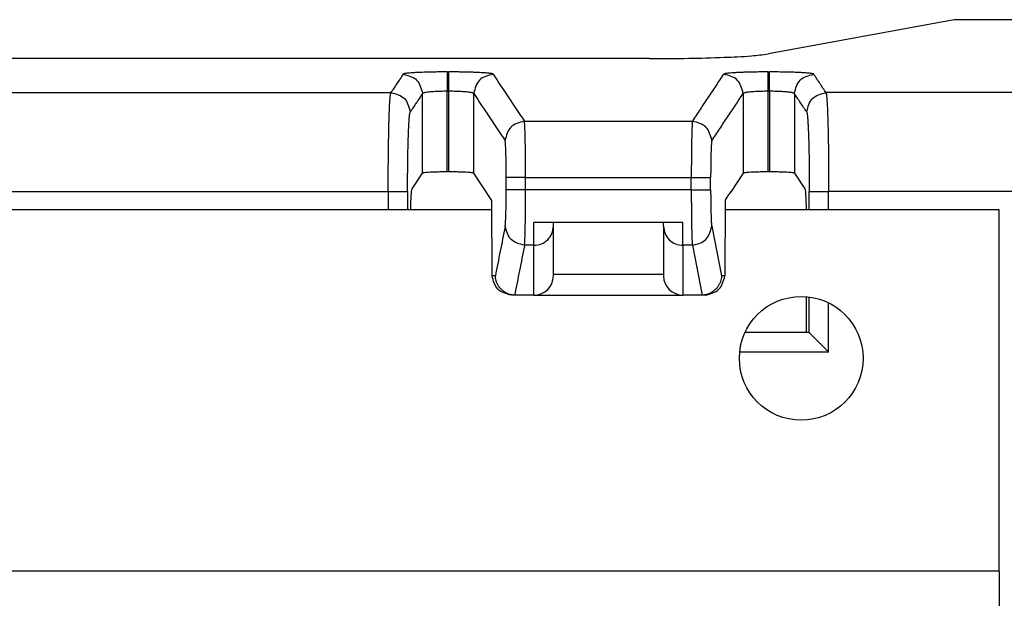
# Model space of a CAD drawing. Units: inches. Extents: x -20.4 to 20.1, y -5 to 17.8.
# Drawn here: x -15.4 to -14.4, y 5 to 5.6 of the extents above; entities that cross this region are included whole.
import ezdxf

# ---------------------------------------------------------------- set-up
doc = ezdxf.new("R2010")
doc.units = ezdxf.units.IN
doc.header["$MEASUREMENT"] = 0

# ---------------------------------------------------------------- blocks, each defined once
blk = doc.blocks.new('PWB-68918-00__103', base_point=(-16.14481815766561, -0.3460406488633502))
at = {"color": 7, "linetype": 'Continuous'}
for p, q in [((-14.90737206544204, 5.40395935113665), (-15.57177177514241, 5.40395935113665)), ((-14.39481815766561, 5.40395935113665), (-14.67177177566441, 5.40395935113665)), ((-14.39481815766561, 5.038959351136651), (-14.39481815766561, 5.40395935113665)), ((-14.39481815766561, 5.038959351136651), (-16.14481815766561, 5.038959351136651)), ((-14.39481815766561, 5.038959351136651), (-14.39481815766561, 0.01108360310515403))]:
    blk.add_line(p, q, dxfattribs=at)
blk.add_circle((-14.59481815766561, 5.253959351136651), 0.0625, dxfattribs=at)
blk = doc.blocks.new('47609-EMP__104', base_point=(-16.14481815766561, -0.3460406488633502))
blk.add_blockref('PWB-68918-00__103', (-16.14481815766561, -0.3460406488633502))
blk = doc.blocks.new('58608__105', base_point=(-19.07402077686399, -0.5360445051769092))
at = {"color": 7, "linetype": 'Continuous'}
for p, q in [((-14.44021259580736, 5.595652835634074), (-14.62802682972533, 5.561326470128123)), ((-14.44021259580736, 5.595652835634074), (-14.44021259580736, 5.595887024869967)), ((-14.15649394613748, 5.595887024865111), (-14.44021259580736, 5.595887024869967)), ((-14.74818454178191, 5.556581190425626), (-15.72967795033336, 5.556581190414228)), ((-14.95071413982994, 5.442169052049278), (-14.95242970108859, 5.442169052049278)), ((-14.62671414001786, 5.442169052049278), (-14.62842970127651, 5.442169052049278)), ((-14.98801255113074, 5.424999383208193), (-14.97741447175115, 5.440904582693589)), ((-14.90740090184529, 5.413397907325518), (-14.92572936916739, 5.440904582693589)), ((-14.6534144719375, 5.440904582695936), (-14.6656672098356, 5.422516134807063)), ((-14.60172936935531, 5.440904582693589), (-14.59113128997738, 5.424999383210695)), ((-14.90716839024929, 5.337293634961713), (-14.90740090184529, 5.413397907325518)), ((-14.67174293925775, 5.41339790733064), (-14.6719754508573, 5.337293634961713)), ((-14.67139421603319, 5.41392125900321), (-14.67174293925775, 5.41339790733064)), ((-14.71433059179362, 5.391103074145148), (-14.86481324931283, 5.391103074145148)), ((-14.84524561575551, 5.387350244566454), (-14.84524561575551, 5.391103074145148)), ((-14.84524561575552, 5.338999066598215), (-14.84524561575551, 5.387350244566454)), ((-14.73389822535094, 5.387350244566453), (-14.73389822535094, 5.391103074145148)), ((-14.73389822535094, 5.387350244566453), (-14.73389822535094, 5.338999066598215)), ((-14.84524561575551, 5.337293634961713), (-14.84524561575552, 5.338999066598215)), ((-14.73389822535094, 5.338999066598215), (-14.73389822535094, 5.337293634961713)), ((-14.88433117771253, 5.317726417481272), (-14.88752904687693, 5.317726001404396)), ((-14.86481324931283, 5.317726001404396), (-14.88433117771253, 5.317726417481272)), ((-14.86481324931283, 5.317726001404396), (-14.71433059179362, 5.317726001404396)), ((-14.69481266339393, 5.317726417481272), (-14.71433059179362, 5.317726001404396)), ((-14.69161479422953, 5.317726001404396), (-14.69481266339393, 5.317726417481272)), ((-14.58947663210988, 5.279887025048391), (-14.58947663210988, 5.316230677642012)), ((-14.58947663210988, 5.279887025048391), (-14.6516864768383, 5.279887025048391)), ((-14.58666787198368, 5.279887025048391), (-14.58947663210988, 5.279887025048391))]:
    blk.add_line(p, q, dxfattribs=at)
at = {"color": 124, "linetype": 'Continuous'}
for p, q in [((-14.95242971450106, 5.543140877015565), (-14.95071412641747, 5.543140877015565)), ((-14.62842971468897, 5.543140877015565), (-14.62671412660539, 5.543140878793829)), ((-15.46975007154383, 5.522241852787231), (-15.00939376904054, 5.522241852787231)), ((-14.97741447175115, 5.440904582693589), (-14.97741447174958, 5.521345883956224)), ((-14.9524297010886, 5.523600060233743), (-14.95071413982994, 5.523600060233741)), ((-14.95242970108859, 5.442169052049278), (-14.9524297010886, 5.523600060233743)), ((-14.95071413982994, 5.442169052049278), (-14.95071413982994, 5.523600060233741)), ((-14.92572936916739, 5.440904582693589), (-14.92572936916896, 5.521345883958614)), ((-14.6534144719375, 5.521345883956224), (-14.6534144719375, 5.440904582695936)), ((-14.62842970127651, 5.523600060233741), (-14.62671414001786, 5.523600062012005)), ((-14.62842970127651, 5.523600060233741), (-14.62842970127651, 5.442169052049278)), ((-14.62671414001786, 5.523600062012005), (-14.62671414001786, 5.442169052049278)), ((-14.60172936935688, 5.521345885736875), (-14.60172936935531, 5.440904582693589)), ((-13.64310185070031, 5.522241852787232), (-14.56975007206583, 5.522241852787234)), ((-14.87451747364784, 5.493378291743914), (-14.7046263674728, 5.493378291743914)), ((-14.89283443194536, 5.424213927303774), (-14.89283443194947, 5.436456411698255)), ((-14.87327871848922, 5.436456408295919), (-14.70586512262975, 5.436456408295919)), ((-14.8732787184685, 5.424213929220244), (-14.87327871848922, 5.436456408295919)), ((-14.70586512260014, 5.424213929220244), (-14.70586512262975, 5.436456408295919)), ((-14.68630940915429, 5.424213929570147), (-14.68630940915993, 5.436456406334234)), ((-15.46708831060912, 5.422378899369694), (-15.01205552997533, 5.422378899369694)), ((-15.01205552997533, 5.422378899369694), (-15.01205553001956, 5.40395935113665)), ((-14.9924998165268, 5.422378903634123), (-14.99249981653591, 5.40395935113665)), ((-14.70586512260014, 5.424213929220244), (-14.8732787184685, 5.424213929220244)), ((-14.58664402457054, 5.40395935113665), (-14.58664402457966, 5.422378903634126)), ((-14.56708831108689, 5.40395935113665), (-14.56708831113112, 5.422378899369695)), ((-13.64576361167945, 5.422378899369698), (-14.56708831113112, 5.422378899369695)), ((-14.86481324931283, 5.368079887331106), (-14.86481324931283, 5.391103074145148)), ((-14.71433059179362, 5.368079887331105), (-14.71433059179362, 5.391103074145148)), ((-14.6852292294636, 5.387350246976767), (-14.67531574175341, 5.337293634961713)), ((-14.86481324931283, 5.368079887331106), (-14.87435889825748, 5.368079887331104)), ((-14.86481324931283, 5.317726001404396), (-14.86481324931283, 5.368079887331106)), ((-14.70478494282301, 5.368079887331104), (-14.71433059179362, 5.368079887331105)), ((-14.71433059179362, 5.368079887331105), (-14.71433059179362, 5.317726001404396)), ((-14.70478494282301, 5.368079887331104), (-14.69481266339393, 5.317726417481272)), ((-14.90382809935305, 5.337293634961713), (-14.90716839024929, 5.337293634961713)), ((-14.84524561575552, 5.338999066598215), (-14.73389822535094, 5.338999066598215)), ((-14.6719754508573, 5.337293634961713), (-14.67531574175341, 5.337293634961713)), ((-14.58666787198368, 5.279887025048391), (-14.58664402457054, 5.315922513968643)), ((-14.56708831108689, 5.260319391491074), (-14.56708831108689, 5.309971007144311)), ((-14.56708831108689, 5.260319391491074), (-14.65699371465298, 5.260319391491072))]:
    blk.add_line(p, q, dxfattribs=at)
at = {"color": 7, "linetype": 'Continuous'}
for centre, radius, start, end in [((-14.86481324931283, 5.337293634961713), 0.01956763355731717, -90, 0), ((-14.71433059179362, 5.337293634961713), 0.01956763355731894, 180, -90)]:
    blk.add_arc(centre, radius, start, end, dxfattribs=at)
for points in [[(-14.74818454178191, 5.556581190425626), (-14.70852149679492, 5.556919726558218), (-14.67295766352655, 5.557900323632339), (-14.64516886446295, 5.559421654680324), (-14.62802682972533, 5.561326470128123)], [(-14.95242970108859, 5.442169052049278), (-14.95877601307187, 5.442126134079437), (-14.96466213339717, 5.442001500677254), (-14.96979616035615, 5.44180133260374), (-14.97292094797943, 5.441609426520426), (-14.97526827685471, 5.441391760255691), (-14.97678412532945, 5.441154692687441), (-14.97741447175115, 5.440904582693589)], [(-14.92572936916739, 5.440904582693589), (-14.92635971558909, 5.441154692687441), (-14.92787556406383, 5.44139176025569), (-14.9302228929391, 5.441609426520426), (-14.93334768056237, 5.44180133260374), (-14.93848170752136, 5.442001500677255), (-14.94436782784666, 5.442126134079437), (-14.95071413982994, 5.442169052049278)], [(-14.62842970127651, 5.442169052049278), (-14.63477601325251, 5.442126134079538), (-14.64066213357212, 5.442001500677636), (-14.64579616052795, 5.441801332604555), (-14.64892094815126, 5.441609426521634), (-14.65126827702896, 5.441391760257298), (-14.65278412550853, 5.441154692689438), (-14.6534144719375, 5.440904582695936)], [(-14.60172936935531, 5.440904582693589), (-14.60235971577701, 5.441154692687441), (-14.60387556425175, 5.44139176025569), (-14.60622289312702, 5.441609426520426), (-14.6093476807503, 5.44180133260374), (-14.61448170770928, 5.442001500677255), (-14.62036782803459, 5.442126134079437), (-14.62671414001786, 5.442169052049278)], [(-14.98934621898595, 5.40395935113665), (-14.98927063690815, 5.406796048123108), (-14.98918770209689, 5.409485635251757), (-14.98893701292229, 5.415734674931701), (-14.98865216473333, 5.420474952523435), (-14.98834129748461, 5.423599008468439), (-14.98801255113074, 5.424999383208193)], [(-14.67139421603319, 5.41392125900321), (-14.66996246448395, 5.416069977953931), (-14.66853071293471, 5.418218696904654), (-14.66709896138515, 5.420367415855858), (-14.6656672098356, 5.422516134807063)], [(-14.59113128997738, 5.424999383210695), (-14.59080254362325, 5.423599008478485), (-14.59049167637427, 5.420474952538446), (-14.59020682818503, 5.415734674949131), (-14.58995613901015, 5.409485635269097), (-14.58987320419858, 5.406796048132295), (-14.58979762212051, 5.40395935113665)], [(-14.88752904687693, 5.317726001404396), (-14.90118141809358, 5.323667722318566), (-14.90716839024929, 5.337293634961713)], [(-14.88433117771253, 5.317726417481272), (-14.88844126714299, 5.31825220834861), (-14.89232003373795, 5.319685604997665), (-14.89527578371432, 5.321475631969887), (-14.8979104051902, 5.323731087882847), (-14.90052929743643, 5.326925772775593), (-14.90193443714095, 5.329369414598925), (-14.9031579405746, 5.332572737705107), (-14.90382809935305, 5.337293634961713)], [(-14.67531574175341, 5.337293634961713), (-14.67563032304561, 5.334074071748267), (-14.67723035141661, 5.329326479142283), (-14.67863463170439, 5.326895817957044), (-14.68124015996621, 5.323724327914235), (-14.68438638190027, 5.321111584896214), (-14.68680314275515, 5.319695865061725), (-14.69002442273372, 5.318435041398291), (-14.69481266339393, 5.317726417481272)], [(-14.69161479422953, 5.317726001404396), (-14.6779624230129, 5.323667722318566), (-14.6719754508573, 5.337293634961713)], [(-14.56708831108689, 5.260319391491074), (-14.56827978760002, 5.261508058342362), (-14.56946610320586, 5.262691277897366), (-14.57209758039795, 5.265315154328143), (-14.57465486969657, 5.267864669664682), (-14.5770999768764, 5.270302724666982), (-14.57939490771211, 5.272592220095033), (-14.58117096593865, 5.274365629249584), (-14.58280233955358, 5.275996686421653), (-14.58378002749093, 5.276975781222683), (-14.58470438541211, 5.277903299522212), (-14.58515524405106, 5.278356710622914), (-14.58569197745457, 5.278897932499957), (-14.58619807372952, 5.279410979339526), (-14.58655702098272, 5.279779865327806), (-14.58663077060422, 5.279852632104723), (-14.58666787198368, 5.279887025048391)]]:
    blk.add_spline(points, degree=3, dxfattribs=at)
at = {"color": 124, "linetype": 'Continuous'}
for points in [[(-14.99697018852691, 5.54088670269523), (-14.99701836517193, 5.540814397553924), (-14.997066541656, 5.540742092654172), (-15.00323015534823, 5.531491972720701), (-15.00939376904054, 5.522241852787231)], [(-14.95242971450106, 5.543140877015565), (-14.95587129220716, 5.543133903323002), (-14.9600052457935, 5.543106887020235), (-14.96469492030695, 5.543050685832883), (-14.97150611071976, 5.542916097811744), (-14.97778922774516, 5.542725893221446), (-14.98341800050386, 5.542483871655072), (-14.98742063641446, 5.542251792733246), (-14.9904269489471, 5.542025854859278), (-14.99257338146738, 5.541820000911437), (-14.99399637734089, 5.541648173767983), (-14.99483237993321, 5.541524316307182), (-14.9961982546565, 5.541245500913554), (-14.99697018852691, 5.54088670269523)], [(-14.99697018852691, 5.54088670269523), (-14.9833640377728, 5.534941669531498), (-14.97741447174958, 5.521345883956224)], [(-14.95242971450106, 5.543140877015565), (-14.95242971243633, 5.541860380569812), (-14.95242971024995, 5.538890959041419), (-14.95242970775468, 5.534607704057724), (-14.95242970476331, 5.529385707246055), (-14.9524297010886, 5.523600060233743)], [(-14.95071413982994, 5.523600060233741), (-14.95071413615523, 5.529385707246053), (-14.95071413316385, 5.534607704057724), (-14.95071413066858, 5.538890959041419), (-14.9507141284822, 5.541860380569811), (-14.95071412641747, 5.543140877015565)], [(-14.90617365239164, 5.540886702695253), (-14.90682392720318, 5.541210877609382), (-14.90831146098536, 5.541524316307188), (-14.9089710512028, 5.541623823086072), (-14.91002248358718, 5.541758255903656), (-14.91154471841954, 5.541919545964648), (-14.9136167159809, 5.542099624473748), (-14.91631743655231, 5.542290422635658), (-14.91972584041481, 5.54248387165508), (-14.92164622036472, 5.542575844229567), (-14.92448026861989, 5.542693449139144), (-14.9282264349198, 5.542821749179258), (-14.93288316900395, 5.542945807145355), (-14.93844892061184, 5.543050685832887), (-14.94313859512692, 5.543106887020252), (-14.94727254871333, 5.543133903323009), (-14.95071412641747, 5.543140877015565)], [(-14.90617365239164, 5.540886702695253), (-14.91977980314551, 5.534941669532471), (-14.92572936916896, 5.521345883958614)], [(-14.90617365239164, 5.540886702695253), (-14.90612547574661, 5.540814397553939), (-14.90607729926254, 5.540742092654182), (-14.89029738646367, 5.517060192199033), (-14.87451747364784, 5.493378291743914)], [(-14.7046263674728, 5.493378291743914), (-14.69671232164703, 5.505255394451231), (-14.68879827582258, 5.517132497158621), (-14.68088423226865, 5.529009599926966), (-14.67297018871483, 5.54088670269523)], [(-14.62842971468897, 5.543140877015565), (-14.63461959109636, 5.543118238926072), (-14.64069492049486, 5.543050685832883), (-14.64327124403714, 5.543007630346191), (-14.64666273280856, 5.542936503793528), (-14.65063836782852, 5.542830223566432), (-14.65496713011646, 5.542681707056436), (-14.65941800069178, 5.542483871655072), (-14.66309925102208, 5.542272882816929), (-14.66625022156231, 5.542040813758613), (-14.66883867652462, 5.541790384811554), (-14.67083238012113, 5.541524316307182), (-14.67231991390438, 5.541210877609053), (-14.67297018871483, 5.54088670269523)], [(-14.6534144719375, 5.521345883956224), (-14.65936403796071, 5.534941669531499), (-14.67297018871483, 5.54088670269523)], [(-14.62842971468897, 5.543140877015565), (-14.62842971262424, 5.541860380569812), (-14.62842971043786, 5.538890959041419), (-14.6284297079426, 5.534607704057724), (-14.62842970495122, 5.529385707246053), (-14.62842970127651, 5.523600060233741)], [(-14.62671414001786, 5.523600062012005), (-14.62671413634315, 5.529385708170751), (-14.62671413335177, 5.534607704555637), (-14.6267141308565, 5.538890959539333), (-14.62671412867012, 5.541860381494509), (-14.62671412660539, 5.543140878793829)], [(-14.58217365257956, 5.540886704473514), (-14.58232593412491, 5.541014641233958), (-14.58268121813273, 5.541165930330696), (-14.58331717151251, 5.541337009901843), (-14.5843114611737, 5.541524318085517), (-14.58643301318277, 5.541804744676243), (-14.58888681798843, 5.542040258854804), (-14.59142128473248, 5.542231515272785), (-14.59378482255668, 5.542379168581769), (-14.59572584060285, 5.542483873433347), (-14.59988114294326, 5.542670099028132), (-14.60442227077438, 5.542827711891548), (-14.60929595356864, 5.542955109070311), (-14.61444892079846, 5.543050687611129), (-14.61801293743573, 5.543095931704666), (-14.62128357815464, 5.543123473668293), (-14.62420319164719, 5.543137170399014), (-14.62671412660539, 5.543140878793829)], [(-14.60172936935688, 5.521345885736875), (-14.59577980333343, 5.534941669977036), (-14.58217365257956, 5.540886704473514)], [(-14.56975007206583, 5.522241852787234), (-14.57591368575374, 5.531491972713984), (-14.58207729945047, 5.540742092654183), (-14.58212547593454, 5.540814397776222), (-14.58217365257956, 5.540886704473514)], [(-15.01205552997533, 5.422378899369694), (-15.01204753906802, 5.429917340720693), (-15.01201693647532, 5.438899279938338), (-15.01195377703442, 5.449051270317366), (-15.01191396076077, 5.453734012274142), (-15.01185208694153, 5.459750109600766), (-15.01176317377041, 5.466802488078191), (-15.01164223944114, 5.474594073487371), (-15.01148430214744, 5.482827791609258), (-15.01128438008301, 5.49120656822481), (-15.01103286967647, 5.499555788381544), (-15.01075553895472, 5.506726593291873), (-15.01045561355733, 5.512643568106121), (-15.01013631912388, 5.517231297974607), (-15.00976982672671, 5.520629646757733), (-15.00939376904054, 5.522241852787231)], [(-15.00939376904054, 5.522241852787231), (-14.99578762055793, 5.516296819903488), (-14.98983805562257, 5.502701035930047)], [(-14.97741447174958, 5.521345883956224), (-14.97746264988048, 5.521273580028177), (-14.97751082817234, 5.521201275858582), (-14.98367444189743, 5.51195115588042), (-14.98983805562257, 5.502701035930047)], [(-14.9524297010886, 5.523600060233743), (-14.95590512203092, 5.52357738089493), (-14.95931232866425, 5.523509801935414), (-14.96313483365496, 5.523375099591356), (-14.96616019591263, 5.523216285532696), (-14.96838665706512, 5.523062542448985), (-14.96981245874026, 5.522943053029775), (-14.97249769184767, 5.52265727420192), (-14.97464650810798, 5.522335385520075), (-14.97621447358162, 5.521983728220095), (-14.97697851246679, 5.521706114606412), (-14.97741447174958, 5.521345883956224)], [(-14.92572936916896, 5.521345883958614), (-14.92616532856253, 5.52170611466017), (-14.92692936733694, 5.521983728220102), (-14.9275641712467, 5.522146577130973), (-14.92874319101394, 5.522378890265624), (-14.93061580265303, 5.522653453579935), (-14.93333138217835, 5.522943053029782), (-14.93820950346517, 5.523286886892024), (-14.94383151225442, 5.523509801935414), (-14.946812769463, 5.52357144460017), (-14.95071413982994, 5.523600060233741)], [(-14.92572936916896, 5.521345883958614), (-14.92568119103806, 5.521273580029379), (-14.9256330127462, 5.521201275858592), (-14.90985310003412, 5.497519375098326), (-14.89407318732675, 5.473837471758379)], [(-14.68507065282349, 5.473837480774936), (-14.6771566075813, 5.485714580569009), (-14.66924256233893, 5.497591680363031), (-14.66132851713826, 5.509468782159561), (-14.6534144719375, 5.521345883956224)], [(-14.62842970127651, 5.523600060233741), (-14.63190512221389, 5.523577380894993), (-14.63531232885222, 5.523509801935409), (-14.63913114136087, 5.523375253621403), (-14.64265487974619, 5.523185084738785), (-14.64581245892817, 5.522943053029774), (-14.64805714001126, 5.522711041428526), (-14.64974320151763, 5.522485169556361), (-14.65094712396659, 5.522279371003854), (-14.65174538787745, 5.522107579361577), (-14.65221447376952, 5.5219837282201), (-14.65305309939112, 5.521668256026226), (-14.6534144719375, 5.521345883956224)], [(-14.60172936935688, 5.521345885736875), (-14.60209074174625, 5.521668257720981), (-14.60292936752511, 5.521983729998436), (-14.60445144908816, 5.522327108776544), (-14.60620940015195, 5.522600600950291), (-14.60792783861263, 5.522805488850516), (-14.60933138236635, 5.52294305480805), (-14.61075718404561, 5.523062544227571), (-14.61298364519911, 5.523216287311278), (-14.61600900745503, 5.523375101369773), (-14.61983151244157, 5.523509803713654), (-14.62323871906101, 5.523577382672999), (-14.62671414001786, 5.523600062012005)], [(-14.58930578548388, 5.502701035930047), (-14.59546939920454, 5.511951155873703), (-14.60163301293412, 5.521201275858592), (-14.60168119122597, 5.521273580251661), (-14.60172936935688, 5.521345885736875)], [(-14.58930578548388, 5.502701035930047), (-14.58335622054849, 5.516296819903497), (-14.56975007206583, 5.522241852787234)], [(-14.56975007206583, 5.522241852787234), (-14.56933272968332, 5.520339644365372), (-14.56900752198257, 5.517231297974623), (-14.5685859410107, 5.510815212860905), (-14.56820070537083, 5.502080715902625), (-14.56785946102344, 5.491206568224782), (-14.56762475213641, 5.481159936930294), (-14.56744906655902, 5.471407747241896), (-14.56732379572999, 5.462463343409993), (-14.56724033108809, 5.454840069684995), (-14.56719006407204, 5.449051270317305), (-14.5671138420749, 5.435831370457104), (-14.56708831113112, 5.422378899369695)], [(-14.9924998165268, 5.422378903634123), (-14.99249098682688, 5.428751798885931), (-14.99246779132477, 5.434490290804986), (-14.99243517017951, 5.439536396153212), (-14.99239806355012, 5.443832131692533), (-14.99228624275261, 5.453143146898184), (-14.99213614475733, 5.461961997784908), (-14.99194965690877, 5.47019253861497), (-14.9917286665514, 5.47773862365064), (-14.99153085411857, 5.483154833231652), (-14.99133404054747, 5.487615140361013), (-14.99114438727771, 5.491207910336225), (-14.99096805574889, 5.4940215084548), (-14.99081120740064, 5.49614430001424), (-14.99068000367252, 5.497664650312053), (-14.99058060600416, 5.498670924645746), (-14.99029639740429, 5.500921081093201), (-14.99004586437473, 5.502167086509318), (-14.98983805562257, 5.502701035930047)], [(-14.58930578548388, 5.502701035930047), (-14.58892972924001, 5.501404305125865), (-14.58856323510229, 5.498670924645762), (-14.58844401250302, 5.49744934472239), (-14.58828289605647, 5.495508004461417), (-14.58808966990054, 5.492706583043296), (-14.58787411817308, 5.488904759648487), (-14.58764602501195, 5.48396221345744), (-14.58741517455505, 5.477738623650615), (-14.58712809476724, 5.467520327712609), (-14.58690347119919, 5.456142196724073), (-14.58674577755634, 5.443832131692475), (-14.58668260354397, 5.435664142369069), (-14.58665200819689, 5.428439513221903), (-14.58664402457966, 5.422378903634126)], [(-14.87451747364784, 5.493378291743914), (-14.88812362262809, 5.487433257674815), (-14.89407318732675, 5.473837471758379)], [(-14.87327871848922, 5.436456408295919), (-14.87328588100039, 5.442415291421284), (-14.87330366991298, 5.447540401526025), (-14.8733265376144, 5.451732640775961), (-14.87335003002077, 5.455030675334458), (-14.87338901018471, 5.459374151746214), (-14.87344747793249, 5.464470002932391), (-14.87352943309032, 5.470025161814149), (-14.87363887548448, 5.475746561312652), (-14.87374582409303, 5.480127410414385), (-14.87385147216331, 5.483609623631267), (-14.87395133814887, 5.486291366111725), (-14.87404094050325, 5.488270803004188), (-14.87411579768001, 5.489646099457081), (-14.8741714281327, 5.490515420618833), (-14.87426742948178, 5.491739011149984), (-14.87438334443561, 5.492768067994596), (-14.87451747364784, 5.493378291743914)], [(-14.7046263674728, 5.493378291743914), (-14.70476020446257, 5.492770066190513), (-14.70487596670921, 5.491743896384733), (-14.70497197295305, 5.490521860948108), (-14.70512039844947, 5.48791019582144), (-14.70525986519045, 5.48454169034447), (-14.70538886791805, 5.480458712695409), (-14.70550590137428, 5.475703631052469), (-14.70563921774306, 5.468486807796388), (-14.70574369134245, 5.460448123436164), (-14.70581721141553, 5.451747077670285), (-14.70585308310101, 5.444174764710502), (-14.70586512262975, 5.436456408295919)], [(-14.68507065282349, 5.473837480774936), (-14.69102021864808, 5.487433261592101), (-14.7046263674728, 5.493378291743914)], [(-14.89283443194947, 5.436456411698255), (-14.89283817532019, 5.439287511544789), (-14.89285254464607, 5.44266625276264), (-14.89288224880953, 5.446488208904513), (-14.89295590159243, 5.452214356990492), (-14.89306070507402, 5.457506586343363), (-14.89319458886752, 5.46225857041044), (-14.89332290911181, 5.465637888453023), (-14.89344806788355, 5.468186059224248), (-14.89356232263997, 5.470014462286205), (-14.89365793083832, 5.471234477200992), (-14.8937271499358, 5.471957483530701), (-14.89387861634765, 5.473123416611052), (-14.89407318732675, 5.473837471758379)], [(-14.68507065282349, 5.473837480774936), (-14.68526495501, 5.473124991051205), (-14.68541624845874, 5.471961725825257), (-14.68548534700638, 5.471240992221822), (-14.68558113130083, 5.470020034942069), (-14.68569576025425, 5.468186310269511), (-14.68582139277885, 5.465627274487668), (-14.6859501877868, 5.462230383880052), (-14.68600113028286, 5.460603629171805), (-14.68606596713553, 5.458213754125094), (-14.68613646405662, 5.455063978604305), (-14.68620438675791, 5.451157522473822), (-14.68626150095122, 5.446497605598035), (-14.68629737635175, 5.441523738625998), (-14.68630940915993, 5.436456406334234)], [(-14.87327871848922, 5.436456408295919), (-14.87749795927227, 5.436456408987759), (-14.88147550477096, 5.436456409581242), (-14.88507125866959, 5.436456410094223), (-14.88814512465245, 5.436456410544559), (-14.89055700640385, 5.436456410950106), (-14.89216680760809, 5.43645641132872), (-14.89283443194947, 5.436456411698255)], [(-14.70586512262975, 5.436456408295919), (-14.70164588185213, 5.436456407897024), (-14.69766833635432, 5.43645640755484), (-14.6940725824534, 5.436456407259069), (-14.69099871646644, 5.436456406999419), (-14.68858683471049, 5.436456406765593), (-14.68697703350263, 5.436456406547297), (-14.68630940915993, 5.436456406334234)], [(-15.01205552997533, 5.422378899369694), (-15.00783628916681, 5.422378900236835), (-15.00385874365994, 5.422378900980696), (-15.00026298976547, 5.422378901623659), (-14.99718912379416, 5.422378902188102), (-14.99477724205678, 5.422378902696407), (-14.99316744086407, 5.422378903170954), (-14.9924998165268, 5.422378903634123)], [(-14.89391461314266, 5.387350235644557), (-14.89376980665058, 5.388327597599044), (-14.89365237563619, 5.389502031527413), (-14.89341268763198, 5.3931412907973), (-14.89324336187408, 5.397018569947598), (-14.89314031912843, 5.400150540560448), (-14.89301868013374, 5.405051892746191), (-14.89293766337332, 5.409633778841422), (-14.89288870661516, 5.413535803590081), (-14.89286324762727, 5.416397571736105), (-14.89284038726916, 5.420644853108332), (-14.89283443194536, 5.424213927303774)], [(-14.8732787184685, 5.424213929220244), (-14.87749795924684, 5.424213928830544), (-14.88147550474581, 5.424213928496246), (-14.88507125864814, 5.424213928207293), (-14.88814512463653, 5.424213927953629), (-14.89055700639373, 5.424213927725191), (-14.89216680760243, 5.424213927511927), (-14.89283443194536, 5.424213927303774)], [(-14.87435889825748, 5.368079887331104), (-14.87422521985894, 5.369426512610999), (-14.87409670512943, 5.371355738260362), (-14.87390623049708, 5.375524514832845), (-14.87373438993067, 5.380966319003979), (-14.87358460557975, 5.387571495025303), (-14.87352304826723, 5.391027287382359), (-14.87344569531234, 5.396337486890912), (-14.87336852715835, 5.403450221808257), (-14.87330752424855, 5.412313620391684), (-14.87328733919247, 5.417678464224769), (-14.8732787184685, 5.424213929220244)], [(-14.70586512260014, 5.424213929220244), (-14.70164588181387, 5.424213929291395), (-14.69766833631577, 5.424213929352431), (-14.6940725824203, 5.424213929405186), (-14.69099871644194, 5.424213929451501), (-14.68858683469517, 5.424213929493207), (-14.68697703349446, 5.424213929532145), (-14.68630940915429, 5.424213929570147)], [(-14.70586512260014, 5.424213929220244), (-14.70585917723172, 5.418783668147905), (-14.70583638380133, 5.412327317362352), (-14.70581091537254, 5.407963636009365), (-14.70576184066162, 5.4020068083958), (-14.70568053236352, 5.395009960212267), (-14.70555836317318, 5.387526217149376), (-14.70545543896581, 5.382771218562098), (-14.70528652288562, 5.376888120264954), (-14.70504758718521, 5.371363711347546), (-14.70492966800138, 5.369567093507817), (-14.70478494282301, 5.368079887331104)], [(-14.68630940915429, 5.424213929570147), (-14.68630219684322, 5.420287171407185), (-14.68628066689524, 5.416407421879905), (-14.68625518109774, 5.413540251542597), (-14.68620609623971, 5.409628237191264), (-14.68612479243571, 5.40503416274051), (-14.68600264980033, 5.400120812104936), (-14.68589974408486, 5.396998665888122), (-14.68573083249558, 5.393135133652655), (-14.68549188887498, 5.389506934311888), (-14.68536244448802, 5.388230786552682), (-14.6852292294636, 5.387350246976767)], [(-14.58664402457966, 5.422378903634126), (-14.58597640024239, 5.422378903170956), (-14.58436659904968, 5.42237890269641), (-14.58195471731229, 5.422378902188104), (-14.57888085134098, 5.42237890162366), (-14.57528509744651, 5.422378900980698), (-14.57130755193964, 5.422378900236836), (-14.56708831113112, 5.422378899369695)], [(-14.89391461314266, 5.387350235644557), (-14.89396202370184, 5.387110844531997), (-14.89400943442841, 5.386871452574212), (-14.89891876689073, 5.362082543767963), (-14.90382809935305, 5.337293634961713)], [(-14.87435889825748, 5.368079887331104), (-14.8879385866526, 5.373968706158418), (-14.89391461314266, 5.387350235644557)], [(-14.86481324931283, 5.368079887331106), (-14.85732506290772, 5.369546810063951), (-14.85097684293268, 5.373724044289451), (-14.84673516813603, 5.379975820538696), (-14.84524561575551, 5.387350244566454)], [(-14.73389822535094, 5.387350244566453), (-14.73240867297043, 5.379975820538697), (-14.72816699817378, 5.373724044289451), (-14.72181877819874, 5.369546810063952), (-14.71433059179362, 5.368079887331105)], [(-14.70478494282301, 5.368079887331104), (-14.69120525498632, 5.373968712252355), (-14.6852292294636, 5.387350246976767)], [(-14.87435889825748, 5.368079887331104), (-14.87440630968481, 5.36784049091236), (-14.87445372094475, 5.367601095338866), (-14.87939244932864, 5.34266375641007), (-14.88433117771253, 5.317726417481272)]]:
    blk.add_spline(points, degree=3, dxfattribs=at)
blk = doc.blocks.new('47606-BNP__111', base_point=(-19.07402077686399, -0.5360445051769092))
for name, p in [('58608__105', (-19.07402077686399, -0.5360445051769092)), ('47609-EMP__104', (-16.14481815766561, -0.3460406488633502))]:
    blk.add_blockref(name, p)
blk = doc.blocks.new('3', base_point=(-12.42328000279744, 2.529921259843705))
blk.add_blockref('47606-BNP__111', (-19.07402077686399, -0.5360445051769092))

msp = doc.modelspace()

# ---------------------------------------------------------------- block references
msp.add_blockref('3', (-12.42328000279744, 2.529921259843705))

doc.saveas('drawing.dxf')
